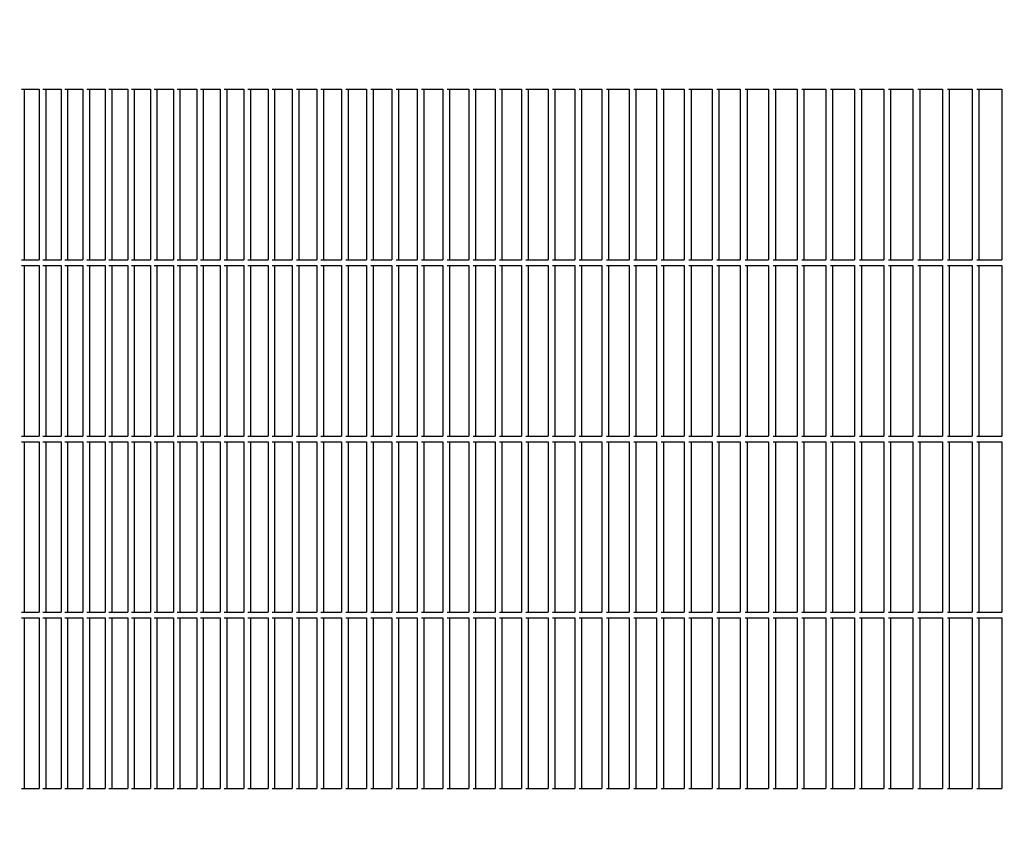
# Model space of a CAD drawing. Units: millimetres. Extents: x 956 to 9484, y -7553 to -1590.
# Drawn here: x 7563 to 7736, y -2806 to -2664 of the extents above; entities that cross this region are included whole.
import ezdxf

# ---------------------------------------------------------------- set-up
doc = ezdxf.new("R2010")
doc.units = ezdxf.units.MM
doc.layers.add('1', color=7, linetype='Continuous')
doc.styles.add('CONVERTER_18', font='txt.shx', dxfattribs={"width": 0.9})
doc.dimstyles.new('ME10_DIM_60', dxfattribs={"dimtxt": 50, "dimasz": 50, "dimexe": 15, "dimexo": 10, "dimgap": 18, "dimtad": 1, "dimdec": 1, "dimlfac": 0.03937, "dimdsep": 46, "dimtxsty": 'CONVERTER_18', "dimsah": 1, "dimcen": 0.09, "dimclrd": 6, "dimclre": 6, "dimclrt": 3, "dimadec": 0, "dimazin": 0, "dimtfac": 1, "dimtdec": 4, "dimtix": 1, "dimtmove": 0, "dimatfit": 3, "dimfxl": 1, "dimtolj": 1, "dimtzin": 0, "dimarcsym": 0})

# ---------------------------------------------------------------- blocks, each defined once
blk = doc.blocks.new('*D55')
at = {"layer": '1', "color": 6, "linetype": 'Continuous'}
for p, q in [((8009.89, -2448.59), (7189.92, -2448.59)), ((7204.92, -2448.59), (7204.92, -2963.09)), ((7541.05, -2963.09), (7189.92, -2963.09))]:
    blk.add_line(p, q, dxfattribs=at)
at = {"layer": '1', "color": 6}
for points in [[(7211.5, -2498.59), (7198.33, -2498.59), (7204.92, -2448.59)], [(7198.33, -2913.09), (7211.5, -2913.09), (7204.92, -2963.09)]]:
    blk.add_solid(points, dxfattribs=at)
at = {"layer": '1', "color": 3, "insert": (7186.66, -2753.77), "char_height": 50, "attachment_point": 7, "rotation": 90, "line_spacing_factor": 0.454545, "style": 'CONVERTER_18'}
blk.add_mtext('20.3', dxfattribs=at)

msp = doc.modelspace()

# ---------------------------------------------------------------- linework, layer by layer
at = {"color": 6, "linetype": 'Continuous'}
for p, q in [((7563.17, -2676.59), (7566.31, -2676.59)), ((7563.66, -2676.59), (7563.66, -2706.59)), ((7566.31, -2676.59), (7566.31, -2706.59)), ((7566.94, -2676.59), (7570.13, -2676.59)), ((7567.44, -2676.59), (7567.44, -2706.59)), ((7570.13, -2676.59), (7570.13, -2706.59)), ((7570.77, -2676.59), (7573.99, -2676.59)), ((7571.26, -2676.59), (7571.26, -2706.59)), ((7573.99, -2676.59), (7573.99, -2706.59)), ((7574.64, -2676.59), (7577.9, -2676.59)), ((7575.12, -2676.59), (7575.12, -2706.59)), ((7577.9, -2676.59), (7577.9, -2706.59)), ((7578.56, -2676.59), (7581.86, -2676.59)), ((7579.04, -2676.59), (7579.04, -2706.59)), ((7581.86, -2676.59), (7581.86, -2706.59)), ((7582.52, -2676.59), (7585.86, -2676.59)), ((7583, -2676.59), (7583, -2706.59)), ((7585.86, -2676.59), (7585.86, -2706.59)), ((7586.53, -2676.59), (7589.91, -2676.59)), ((7587, -2676.59), (7587, -2706.59)), ((7589.91, -2676.59), (7589.91, -2706.59)), ((7590.59, -2676.59), (7594, -2676.59)), ((7591.05, -2676.59), (7591.05, -2706.59)), ((7594, -2676.59), (7594, -2706.59)), ((7594.69, -2676.59), (7598.14, -2676.59)), ((7595.15, -2676.59), (7595.15, -2706.59)), ((7598.14, -2676.59), (7598.14, -2706.59)), ((7598.83, -2676.59), (7602.32, -2676.59)), ((7599.29, -2676.59), (7599.29, -2706.59)), ((7602.32, -2676.59), (7602.32, -2706.59)), ((7603.02, -2676.59), (7606.55, -2676.59)), ((7603.48, -2676.59), (7603.48, -2706.59)), ((7606.55, -2676.59), (7606.55, -2706.59)), ((7607.25, -2676.59), (7610.81, -2676.59)), ((7607.71, -2676.59), (7607.71, -2706.59)), ((7610.81, -2676.59), (7610.81, -2706.59)), ((7611.53, -2676.59), (7615.13, -2676.59)), ((7611.98, -2676.59), (7611.98, -2706.59)), ((7615.13, -2676.59), (7615.13, -2706.59)), ((7615.85, -2676.59), (7619.48, -2676.59)), ((7616.29, -2676.59), (7616.29, -2706.59)), ((7619.48, -2676.59), (7619.48, -2706.59)), ((7620.21, -2676.59), (7623.88, -2676.59)), ((7620.65, -2676.59), (7620.65, -2706.59)), ((7623.88, -2676.59), (7623.88, -2706.59)), ((7624.62, -2676.59), (7628.32, -2676.59)), ((7625.05, -2676.59), (7625.05, -2706.59)), ((7628.32, -2676.59), (7628.32, -2706.59)), ((7629.07, -2676.59), (7632.8, -2676.59)), ((7629.49, -2676.59), (7629.49, -2706.59)), ((7632.8, -2676.59), (7632.8, -2706.59)), ((7633.55, -2676.59), (7637.32, -2676.59)), ((7633.98, -2676.59), (7633.98, -2706.59)), ((7637.32, -2676.59), (7637.32, -2706.59)), ((7638.08, -2676.59), (7641.89, -2676.59)), ((7638.5, -2676.59), (7638.5, -2706.59)), ((7641.89, -2676.59), (7641.89, -2706.59)), ((7642.65, -2676.59), (7646.49, -2676.59)), ((7643.07, -2676.59), (7643.07, -2706.59)), ((7646.49, -2676.59), (7646.49, -2706.59)), ((7647.26, -2676.59), (7651.13, -2676.59)), ((7647.67, -2676.59), (7647.67, -2706.59)), ((7651.13, -2676.59), (7651.13, -2706.59)), ((7651.91, -2676.59), (7655.81, -2676.59)), ((7652.32, -2676.59), (7652.32, -2706.59)), ((7655.81, -2676.59), (7655.81, -2706.59)), ((7656.6, -2676.59), (7660.53, -2676.59)), ((7657, -2676.59), (7657, -2706.59)), ((7660.53, -2676.59), (7660.53, -2706.59)), ((7661.32, -2676.59), (7665.29, -2676.59)), ((7661.72, -2676.59), (7661.72, -2706.59)), ((7665.29, -2676.59), (7665.29, -2706.59)), ((7666.09, -2676.59), (7670.09, -2676.59)), ((7666.48, -2676.59), (7666.48, -2706.59)), ((7670.09, -2676.59), (7670.09, -2706.59)), ((7670.89, -2676.59), (7674.92, -2676.59)), ((7671.28, -2676.59), (7671.28, -2706.59)), ((7674.92, -2676.59), (7674.92, -2706.59)), ((7675.73, -2676.59), (7679.79, -2676.59)), ((7676.11, -2676.59), (7676.11, -2706.59)), ((7679.79, -2676.59), (7679.79, -2706.59)), ((7680.61, -2676.59), (7684.7, -2676.59)), ((7680.98, -2676.59), (7680.98, -2706.59)), ((7684.7, -2676.59), (7684.7, -2706.59)), ((7685.52, -2676.59), (7689.64, -2676.59)), ((7685.89, -2676.59), (7685.89, -2706.59)), ((7689.64, -2676.59), (7689.64, -2706.59)), ((7690.47, -2676.59), (7694.62, -2676.59)), ((7690.83, -2676.59), (7690.83, -2706.59)), ((7694.62, -2676.59), (7694.62, -2706.59)), ((7695.45, -2676.59), (7699.63, -2676.59)), ((7695.81, -2676.59), (7695.81, -2706.59)), ((7699.63, -2676.59), (7699.63, -2706.59)), ((7700.47, -2676.59), (7704.68, -2676.59)), ((7700.83, -2676.59), (7700.83, -2706.59)), ((7704.68, -2676.59), (7704.68, -2706.59)), ((7705.52, -2676.59), (7709.76, -2676.59)), ((7705.87, -2676.59), (7705.87, -2706.59)), ((7709.76, -2676.59), (7709.76, -2706.59)), ((7710.61, -2676.59), (7714.87, -2676.59)), ((7710.95, -2676.59), (7710.95, -2706.59)), ((7714.87, -2676.59), (7714.87, -2706.59)), ((7715.73, -2676.59), (7720.02, -2676.59)), ((7716.07, -2676.59), (7716.07, -2706.59)), ((7720.02, -2676.59), (7720.02, -2706.59)), ((7720.88, -2676.59), (7725.2, -2676.59)), ((7721.22, -2676.59), (7721.22, -2706.59)), ((7725.2, -2676.59), (7725.2, -2706.59)), ((7726.07, -2676.59), (7730.41, -2676.59)), ((7726.39, -2676.59), (7726.39, -2706.59)), ((7730.41, -2676.59), (7730.41, -2706.59)), ((7731.28, -2676.59), (7735.65, -2676.59)), ((7731.61, -2676.59), (7731.61, -2706.59)), ((7735.65, -2676.59), (7735.65, -2706.59)), ((7563.17, -2706.59), (7566.31, -2706.59)), ((7563.17, -2707.59), (7566.31, -2707.59)), ((7563.66, -2707.59), (7563.66, -2737.59)), ((7566.31, -2707.59), (7566.31, -2737.59)), ((7566.94, -2706.59), (7570.13, -2706.59)), ((7566.94, -2707.59), (7570.13, -2707.59)), ((7567.44, -2707.59), (7567.44, -2737.59)), ((7570.13, -2707.59), (7570.13, -2737.59)), ((7570.77, -2706.59), (7573.99, -2706.59)), ((7570.77, -2707.59), (7573.99, -2707.59)), ((7571.26, -2707.59), (7571.26, -2737.59)), ((7573.99, -2707.59), (7573.99, -2737.59)), ((7574.64, -2706.59), (7577.9, -2706.59)), ((7574.64, -2707.59), (7577.9, -2707.59)), ((7575.12, -2707.59), (7575.12, -2737.59)), ((7577.9, -2707.59), (7577.9, -2737.59)), ((7578.56, -2706.59), (7581.86, -2706.59)), ((7578.56, -2707.59), (7581.86, -2707.59)), ((7579.04, -2707.59), (7579.04, -2737.59)), ((7581.86, -2707.59), (7581.86, -2737.59)), ((7582.52, -2706.59), (7585.86, -2706.59)), ((7582.52, -2707.59), (7585.86, -2707.59)), ((7583, -2707.59), (7583, -2737.59)), ((7585.86, -2707.59), (7585.86, -2737.59)), ((7586.53, -2706.59), (7589.91, -2706.59)), ((7586.53, -2707.59), (7589.91, -2707.59)), ((7587, -2707.59), (7587, -2737.59)), ((7589.91, -2707.59), (7589.91, -2737.59)), ((7590.59, -2706.59), (7594, -2706.59)), ((7590.59, -2707.59), (7594, -2707.59)), ((7591.05, -2707.59), (7591.05, -2737.59)), ((7594, -2707.59), (7594, -2737.59)), ((7594.69, -2706.59), (7598.14, -2706.59)), ((7594.69, -2707.59), (7598.14, -2707.59)), ((7595.15, -2707.59), (7595.15, -2737.59)), ((7598.14, -2707.59), (7598.14, -2737.59)), ((7598.83, -2706.59), (7602.32, -2706.59)), ((7598.83, -2707.59), (7602.32, -2707.59)), ((7599.29, -2707.59), (7599.29, -2737.59)), ((7602.32, -2707.59), (7602.32, -2737.59)), ((7603.02, -2706.59), (7606.55, -2706.59)), ((7603.02, -2707.59), (7606.55, -2707.59)), ((7603.48, -2707.59), (7603.48, -2737.59)), ((7606.55, -2707.59), (7606.55, -2737.59)), ((7607.25, -2706.59), (7610.81, -2706.59)), ((7607.25, -2707.59), (7610.81, -2707.59)), ((7607.71, -2707.59), (7607.71, -2737.59)), ((7610.81, -2707.59), (7610.81, -2737.59)), ((7611.53, -2706.59), (7615.13, -2706.59)), ((7611.53, -2707.59), (7615.13, -2707.59)), ((7611.98, -2707.59), (7611.98, -2737.59)), ((7615.13, -2707.59), (7615.13, -2737.59)), ((7615.85, -2706.59), (7619.48, -2706.59)), ((7615.85, -2707.59), (7619.48, -2707.59)), ((7616.29, -2707.59), (7616.29, -2737.59)), ((7619.48, -2707.59), (7619.48, -2737.59)), ((7620.21, -2706.59), (7623.88, -2706.59)), ((7620.21, -2707.59), (7623.88, -2707.59)), ((7620.65, -2707.59), (7620.65, -2737.59)), ((7623.88, -2707.59), (7623.88, -2737.59)), ((7624.62, -2706.59), (7628.32, -2706.59)), ((7624.62, -2707.59), (7628.32, -2707.59)), ((7625.05, -2707.59), (7625.05, -2737.59)), ((7628.32, -2707.59), (7628.32, -2737.59)), ((7629.07, -2706.59), (7632.8, -2706.59)), ((7629.07, -2707.59), (7632.8, -2707.59)), ((7629.49, -2707.59), (7629.49, -2737.59)), ((7632.8, -2707.59), (7632.8, -2737.59)), ((7633.55, -2706.59), (7637.32, -2706.59)), ((7633.55, -2707.59), (7637.32, -2707.59)), ((7633.98, -2707.59), (7633.98, -2737.59)), ((7637.32, -2707.59), (7637.32, -2737.59)), ((7638.08, -2706.59), (7641.89, -2706.59)), ((7638.08, -2707.59), (7641.89, -2707.59)), ((7638.5, -2707.59), (7638.5, -2737.59)), ((7641.89, -2707.59), (7641.89, -2737.59)), ((7642.65, -2706.59), (7646.49, -2706.59)), ((7642.65, -2707.59), (7646.49, -2707.59)), ((7643.07, -2707.59), (7643.07, -2737.59)), ((7646.49, -2707.59), (7646.49, -2737.59)), ((7647.26, -2706.59), (7651.13, -2706.59)), ((7647.26, -2707.59), (7651.13, -2707.59)), ((7647.67, -2707.59), (7647.67, -2737.59)), ((7651.13, -2707.59), (7651.13, -2737.59)), ((7651.91, -2706.59), (7655.81, -2706.59)), ((7651.91, -2707.59), (7655.81, -2707.59)), ((7652.32, -2707.59), (7652.32, -2737.59)), ((7655.81, -2707.59), (7655.81, -2737.59)), ((7656.6, -2706.59), (7660.53, -2706.59)), ((7656.6, -2707.59), (7660.53, -2707.59)), ((7657, -2707.59), (7657, -2737.59)), ((7660.53, -2707.59), (7660.53, -2737.59)), ((7661.32, -2706.59), (7665.29, -2706.59)), ((7661.32, -2707.59), (7665.29, -2707.59)), ((7661.72, -2707.59), (7661.72, -2737.59)), ((7665.29, -2707.59), (7665.29, -2737.59)), ((7666.09, -2706.59), (7670.09, -2706.59)), ((7666.09, -2707.59), (7670.09, -2707.59)), ((7666.48, -2707.59), (7666.48, -2737.59)), ((7670.09, -2707.59), (7670.09, -2737.59)), ((7670.89, -2706.59), (7674.92, -2706.59)), ((7670.89, -2707.59), (7674.92, -2707.59)), ((7671.28, -2707.59), (7671.28, -2737.59)), ((7674.92, -2707.59), (7674.92, -2737.59)), ((7675.73, -2706.59), (7679.79, -2706.59)), ((7675.73, -2707.59), (7679.79, -2707.59)), ((7676.11, -2707.59), (7676.11, -2737.59)), ((7679.79, -2707.59), (7679.79, -2737.59)), ((7680.61, -2706.59), (7684.7, -2706.59)), ((7680.61, -2707.59), (7684.7, -2707.59)), ((7680.98, -2707.59), (7680.98, -2737.59)), ((7684.7, -2707.59), (7684.7, -2737.59)), ((7685.52, -2706.59), (7689.64, -2706.59)), ((7685.52, -2707.59), (7689.64, -2707.59)), ((7685.89, -2707.59), (7685.89, -2737.59)), ((7689.64, -2707.59), (7689.64, -2737.59)), ((7690.47, -2706.59), (7694.62, -2706.59)), ((7690.47, -2707.59), (7694.62, -2707.59)), ((7690.83, -2707.59), (7690.83, -2737.59)), ((7694.62, -2707.59), (7694.62, -2737.59)), ((7695.45, -2706.59), (7699.63, -2706.59)), ((7695.45, -2707.59), (7699.63, -2707.59)), ((7695.81, -2707.59), (7695.81, -2737.59)), ((7699.63, -2707.59), (7699.63, -2737.59)), ((7700.47, -2706.59), (7704.68, -2706.59)), ((7700.47, -2707.59), (7704.68, -2707.59)), ((7700.83, -2707.59), (7700.83, -2737.59)), ((7704.68, -2707.59), (7704.68, -2737.59)), ((7705.52, -2706.59), (7709.76, -2706.59)), ((7705.52, -2707.59), (7709.76, -2707.59)), ((7705.87, -2707.59), (7705.87, -2737.59)), ((7709.76, -2707.59), (7709.76, -2737.59)), ((7710.61, -2706.59), (7714.87, -2706.59)), ((7710.61, -2707.59), (7714.87, -2707.59)), ((7710.95, -2707.59), (7710.95, -2737.59)), ((7714.87, -2707.59), (7714.87, -2737.59)), ((7715.73, -2706.59), (7720.02, -2706.59)), ((7715.73, -2707.59), (7720.02, -2707.59)), ((7716.07, -2707.59), (7716.07, -2737.59)), ((7720.02, -2707.59), (7720.02, -2737.59)), ((7720.88, -2706.59), (7725.2, -2706.59)), ((7720.88, -2707.59), (7725.2, -2707.59)), ((7721.22, -2707.59), (7721.22, -2737.59)), ((7725.2, -2707.59), (7725.2, -2737.59)), ((7726.07, -2706.59), (7730.41, -2706.59)), ((7726.07, -2707.59), (7730.41, -2707.59)), ((7726.39, -2707.59), (7726.39, -2737.59)), ((7730.41, -2707.59), (7730.41, -2737.59)), ((7731.28, -2706.59), (7735.65, -2706.59)), ((7731.28, -2707.59), (7735.65, -2707.59)), ((7731.61, -2707.59), (7731.61, -2737.59)), ((7735.65, -2707.59), (7735.65, -2737.59)), ((7563.17, -2737.59), (7566.31, -2737.59)), ((7563.17, -2738.59), (7566.31, -2738.59)), ((7563.66, -2738.59), (7563.66, -2768.59)), ((7566.31, -2738.59), (7566.31, -2768.59)), ((7566.94, -2737.59), (7570.13, -2737.59)), ((7566.94, -2738.59), (7570.13, -2738.59)), ((7567.44, -2738.59), (7567.44, -2768.59)), ((7570.13, -2738.59), (7570.13, -2768.59)), ((7570.77, -2737.59), (7573.99, -2737.59)), ((7570.77, -2738.59), (7573.99, -2738.59)), ((7571.26, -2738.59), (7571.26, -2768.59)), ((7573.99, -2738.59), (7573.99, -2768.59)), ((7574.64, -2737.59), (7577.9, -2737.59)), ((7574.64, -2738.59), (7577.9, -2738.59)), ((7575.12, -2738.59), (7575.12, -2768.59)), ((7577.9, -2738.59), (7577.9, -2768.59)), ((7578.56, -2737.59), (7581.86, -2737.59)), ((7578.56, -2738.59), (7581.86, -2738.59)), ((7579.04, -2738.59), (7579.04, -2768.59)), ((7581.86, -2738.59), (7581.86, -2768.59)), ((7582.52, -2737.59), (7585.86, -2737.59)), ((7582.52, -2738.59), (7585.86, -2738.59)), ((7583, -2738.59), (7583, -2768.59)), ((7585.86, -2738.59), (7585.86, -2768.59)), ((7586.53, -2737.59), (7589.91, -2737.59)), ((7586.53, -2738.59), (7589.91, -2738.59)), ((7587, -2738.59), (7587, -2768.59)), ((7589.91, -2738.59), (7589.91, -2768.59)), ((7590.59, -2737.59), (7594, -2737.59)), ((7590.59, -2738.59), (7594, -2738.59)), ((7591.05, -2738.59), (7591.05, -2768.59)), ((7594, -2738.59), (7594, -2768.59)), ((7594.69, -2737.59), (7598.14, -2737.59)), ((7594.69, -2738.59), (7598.14, -2738.59)), ((7595.15, -2738.59), (7595.15, -2768.59)), ((7598.14, -2738.59), (7598.14, -2768.59)), ((7598.83, -2737.59), (7602.32, -2737.59)), ((7598.83, -2738.59), (7602.32, -2738.59)), ((7599.29, -2738.59), (7599.29, -2768.59)), ((7602.32, -2738.59), (7602.32, -2768.59)), ((7603.02, -2737.59), (7606.55, -2737.59)), ((7603.02, -2738.59), (7606.55, -2738.59)), ((7603.48, -2738.59), (7603.48, -2768.59)), ((7606.55, -2738.59), (7606.55, -2768.59)), ((7607.25, -2737.59), (7610.81, -2737.59)), ((7607.25, -2738.59), (7610.81, -2738.59)), ((7607.71, -2738.59), (7607.71, -2768.59)), ((7610.81, -2738.59), (7610.81, -2768.59)), ((7611.53, -2737.59), (7615.13, -2737.59)), ((7611.53, -2738.59), (7615.13, -2738.59)), ((7611.98, -2738.59), (7611.98, -2768.59)), ((7615.13, -2738.59), (7615.13, -2768.59)), ((7615.85, -2737.59), (7619.48, -2737.59)), ((7615.85, -2738.59), (7619.48, -2738.59)), ((7616.29, -2738.59), (7616.29, -2768.59)), ((7619.48, -2738.59), (7619.48, -2768.59)), ((7620.21, -2737.59), (7623.88, -2737.59)), ((7620.21, -2738.59), (7623.88, -2738.59)), ((7620.65, -2738.59), (7620.65, -2768.59)), ((7623.88, -2738.59), (7623.88, -2768.59)), ((7624.62, -2737.59), (7628.32, -2737.59)), ((7624.62, -2738.59), (7628.32, -2738.59)), ((7625.05, -2738.59), (7625.05, -2768.59)), ((7628.32, -2738.59), (7628.32, -2768.59)), ((7629.07, -2737.59), (7632.8, -2737.59)), ((7629.07, -2738.59), (7632.8, -2738.59)), ((7629.49, -2738.59), (7629.49, -2768.59)), ((7632.8, -2738.59), (7632.8, -2768.59)), ((7633.55, -2737.59), (7637.32, -2737.59)), ((7633.55, -2738.59), (7637.32, -2738.59)), ((7633.98, -2738.59), (7633.98, -2768.59)), ((7637.32, -2738.59), (7637.32, -2768.59)), ((7638.08, -2737.59), (7641.89, -2737.59)), ((7638.08, -2738.59), (7641.89, -2738.59)), ((7638.5, -2738.59), (7638.5, -2768.59)), ((7641.89, -2738.59), (7641.89, -2768.59)), ((7642.65, -2737.59), (7646.49, -2737.59)), ((7642.65, -2738.59), (7646.49, -2738.59)), ((7643.07, -2738.59), (7643.07, -2768.59)), ((7646.49, -2738.59), (7646.49, -2768.59)), ((7647.26, -2737.59), (7651.13, -2737.59)), ((7647.26, -2738.59), (7651.13, -2738.59)), ((7647.67, -2738.59), (7647.67, -2768.59)), ((7651.13, -2738.59), (7651.13, -2768.59)), ((7651.91, -2737.59), (7655.81, -2737.59)), ((7651.91, -2738.59), (7655.81, -2738.59)), ((7652.32, -2738.59), (7652.32, -2768.59)), ((7655.81, -2738.59), (7655.81, -2768.59)), ((7656.6, -2737.59), (7660.53, -2737.59)), ((7656.6, -2738.59), (7660.53, -2738.59)), ((7657, -2738.59), (7657, -2768.59)), ((7660.53, -2738.59), (7660.53, -2768.59)), ((7661.32, -2737.59), (7665.29, -2737.59)), ((7661.32, -2738.59), (7665.29, -2738.59)), ((7661.72, -2738.59), (7661.72, -2768.59)), ((7665.29, -2738.59), (7665.29, -2768.59)), ((7666.09, -2737.59), (7670.09, -2737.59)), ((7666.09, -2738.59), (7670.09, -2738.59)), ((7666.48, -2738.59), (7666.48, -2768.59)), ((7670.09, -2738.59), (7670.09, -2768.59)), ((7670.89, -2737.59), (7674.92, -2737.59)), ((7670.89, -2738.59), (7674.92, -2738.59)), ((7671.28, -2738.59), (7671.28, -2768.59)), ((7674.92, -2738.59), (7674.92, -2768.59)), ((7675.73, -2737.59), (7679.79, -2737.59)), ((7675.73, -2738.59), (7679.79, -2738.59)), ((7676.11, -2738.59), (7676.11, -2768.59)), ((7679.79, -2738.59), (7679.79, -2768.59)), ((7680.61, -2737.59), (7684.7, -2737.59)), ((7680.61, -2738.59), (7684.7, -2738.59)), ((7680.98, -2738.59), (7680.98, -2768.59)), ((7684.7, -2738.59), (7684.7, -2768.59)), ((7685.52, -2737.59), (7689.64, -2737.59)), ((7685.52, -2738.59), (7689.64, -2738.59)), ((7685.89, -2738.59), (7685.89, -2768.59)), ((7689.64, -2738.59), (7689.64, -2768.59)), ((7690.47, -2737.59), (7694.62, -2737.59)), ((7690.47, -2738.59), (7694.62, -2738.59)), ((7690.83, -2738.59), (7690.83, -2768.59)), ((7694.62, -2738.59), (7694.62, -2768.59)), ((7695.45, -2737.59), (7699.63, -2737.59)), ((7695.45, -2738.59), (7699.63, -2738.59)), ((7695.81, -2738.59), (7695.81, -2768.59)), ((7699.63, -2738.59), (7699.63, -2768.59)), ((7700.47, -2737.59), (7704.68, -2737.59)), ((7700.47, -2738.59), (7704.68, -2738.59)), ((7700.83, -2738.59), (7700.83, -2768.59)), ((7704.68, -2738.59), (7704.68, -2768.59)), ((7705.52, -2737.59), (7709.76, -2737.59)), ((7705.52, -2738.59), (7709.76, -2738.59)), ((7705.87, -2738.59), (7705.87, -2768.59)), ((7709.76, -2738.59), (7709.76, -2768.59)), ((7710.61, -2737.59), (7714.87, -2737.59)), ((7710.61, -2738.59), (7714.87, -2738.59)), ((7710.95, -2738.59), (7710.95, -2768.59)), ((7714.87, -2738.59), (7714.87, -2768.59)), ((7715.73, -2737.59), (7720.02, -2737.59)), ((7715.73, -2738.59), (7720.02, -2738.59)), ((7716.07, -2738.59), (7716.07, -2768.59)), ((7720.02, -2738.59), (7720.02, -2768.59)), ((7720.88, -2737.59), (7725.2, -2737.59)), ((7720.88, -2738.59), (7725.2, -2738.59)), ((7721.22, -2738.59), (7721.22, -2768.59)), ((7725.2, -2738.59), (7725.2, -2768.59)), ((7726.07, -2737.59), (7730.41, -2737.59)), ((7726.07, -2738.59), (7730.41, -2738.59)), ((7726.39, -2738.59), (7726.39, -2768.59)), ((7730.41, -2738.59), (7730.41, -2768.59)), ((7731.28, -2737.59), (7735.65, -2737.59)), ((7731.28, -2738.59), (7735.65, -2738.59)), ((7731.61, -2738.59), (7731.61, -2768.59)), ((7735.65, -2738.59), (7735.65, -2768.59)), ((7563.17, -2768.59), (7566.31, -2768.59)), ((7563.17, -2769.59), (7566.31, -2769.59)), ((7563.66, -2769.59), (7563.66, -2799.59)), ((7566.31, -2769.59), (7566.31, -2799.59)), ((7566.94, -2768.59), (7570.13, -2768.59)), ((7566.94, -2769.59), (7570.13, -2769.59)), ((7567.44, -2769.59), (7567.44, -2799.59)), ((7570.13, -2769.59), (7570.13, -2799.59)), ((7570.77, -2768.59), (7573.99, -2768.59)), ((7570.77, -2769.59), (7573.99, -2769.59)), ((7571.26, -2769.59), (7571.26, -2799.59)), ((7573.99, -2769.59), (7573.99, -2799.59)), ((7574.64, -2768.59), (7577.9, -2768.59)), ((7574.64, -2769.59), (7577.9, -2769.59)), ((7575.12, -2769.59), (7575.12, -2799.59)), ((7577.9, -2769.59), (7577.9, -2799.59)), ((7578.56, -2768.59), (7581.86, -2768.59)), ((7578.56, -2769.59), (7581.86, -2769.59)), ((7579.04, -2769.59), (7579.04, -2799.59)), ((7581.86, -2769.59), (7581.86, -2799.59)), ((7582.52, -2768.59), (7585.86, -2768.59)), ((7582.52, -2769.59), (7585.86, -2769.59)), ((7583, -2769.59), (7583, -2799.59)), ((7585.86, -2769.59), (7585.86, -2799.59)), ((7586.53, -2768.59), (7589.91, -2768.59)), ((7586.53, -2769.59), (7589.91, -2769.59)), ((7587, -2769.59), (7587, -2799.59)), ((7589.91, -2769.59), (7589.91, -2799.59)), ((7590.59, -2768.59), (7594, -2768.59)), ((7590.59, -2769.59), (7594, -2769.59)), ((7591.05, -2769.59), (7591.05, -2799.59)), ((7594, -2769.59), (7594, -2799.59)), ((7594.69, -2768.59), (7598.14, -2768.59)), ((7594.69, -2769.59), (7598.14, -2769.59)), ((7595.15, -2769.59), (7595.15, -2799.59)), ((7598.14, -2769.59), (7598.14, -2799.59)), ((7598.83, -2768.59), (7602.32, -2768.59)), ((7598.83, -2769.59), (7602.32, -2769.59)), ((7599.29, -2769.59), (7599.29, -2799.59)), ((7602.32, -2769.59), (7602.32, -2799.59)), ((7603.02, -2768.59), (7606.55, -2768.59)), ((7603.02, -2769.59), (7606.55, -2769.59)), ((7603.48, -2769.59), (7603.48, -2799.59)), ((7606.55, -2769.59), (7606.55, -2799.59)), ((7607.25, -2768.59), (7610.81, -2768.59)), ((7607.25, -2769.59), (7610.81, -2769.59)), ((7607.71, -2769.59), (7607.71, -2799.59)), ((7610.81, -2769.59), (7610.81, -2799.59)), ((7611.53, -2768.59), (7615.13, -2768.59)), ((7611.53, -2769.59), (7615.13, -2769.59)), ((7611.98, -2769.59), (7611.98, -2799.59)), ((7615.13, -2769.59), (7615.13, -2799.59)), ((7615.85, -2768.59), (7619.48, -2768.59)), ((7615.85, -2769.59), (7619.48, -2769.59)), ((7616.29, -2769.59), (7616.29, -2799.59)), ((7619.48, -2769.59), (7619.48, -2799.59)), ((7620.21, -2768.59), (7623.88, -2768.59)), ((7620.21, -2769.59), (7623.88, -2769.59)), ((7620.65, -2769.59), (7620.65, -2799.59)), ((7623.88, -2769.59), (7623.88, -2799.59)), ((7624.62, -2768.59), (7628.32, -2768.59)), ((7624.62, -2769.59), (7628.32, -2769.59)), ((7625.05, -2769.59), (7625.05, -2799.59)), ((7628.32, -2769.59), (7628.32, -2799.59)), ((7629.07, -2768.59), (7632.8, -2768.59)), ((7629.07, -2769.59), (7632.8, -2769.59)), ((7629.49, -2769.59), (7629.49, -2799.59)), ((7632.8, -2769.59), (7632.8, -2799.59)), ((7633.55, -2768.59), (7637.32, -2768.59)), ((7633.55, -2769.59), (7637.32, -2769.59)), ((7633.98, -2769.59), (7633.98, -2799.59)), ((7637.32, -2769.59), (7637.32, -2799.59)), ((7638.08, -2768.59), (7641.89, -2768.59)), ((7638.08, -2769.59), (7641.89, -2769.59)), ((7638.5, -2769.59), (7638.5, -2799.59)), ((7641.89, -2769.59), (7641.89, -2799.59)), ((7642.65, -2768.59), (7646.49, -2768.59)), ((7642.65, -2769.59), (7646.49, -2769.59)), ((7643.07, -2769.59), (7643.07, -2799.59)), ((7646.49, -2769.59), (7646.49, -2799.59)), ((7647.26, -2768.59), (7651.13, -2768.59)), ((7647.26, -2769.59), (7651.13, -2769.59)), ((7647.67, -2769.59), (7647.67, -2799.59)), ((7651.13, -2769.59), (7651.13, -2799.59)), ((7651.91, -2768.59), (7655.81, -2768.59)), ((7651.91, -2769.59), (7655.81, -2769.59)), ((7652.32, -2769.59), (7652.32, -2799.59)), ((7655.81, -2769.59), (7655.81, -2799.59)), ((7656.6, -2768.59), (7660.53, -2768.59)), ((7656.6, -2769.59), (7660.53, -2769.59)), ((7657, -2769.59), (7657, -2799.59)), ((7660.53, -2769.59), (7660.53, -2799.59)), ((7661.32, -2768.59), (7665.29, -2768.59)), ((7661.32, -2769.59), (7665.29, -2769.59)), ((7661.72, -2769.59), (7661.72, -2799.59)), ((7665.29, -2769.59), (7665.29, -2799.59)), ((7666.09, -2768.59), (7670.09, -2768.59)), ((7666.09, -2769.59), (7670.09, -2769.59)), ((7666.48, -2769.59), (7666.48, -2799.59)), ((7670.09, -2769.59), (7670.09, -2799.59)), ((7670.89, -2768.59), (7674.92, -2768.59)), ((7670.89, -2769.59), (7674.92, -2769.59)), ((7671.28, -2769.59), (7671.28, -2799.59)), ((7674.92, -2769.59), (7674.92, -2799.59)), ((7675.73, -2768.59), (7679.79, -2768.59)), ((7675.73, -2769.59), (7679.79, -2769.59)), ((7676.11, -2769.59), (7676.11, -2799.59)), ((7679.79, -2769.59), (7679.79, -2799.59)), ((7680.61, -2768.59), (7684.7, -2768.59)), ((7680.61, -2769.59), (7684.7, -2769.59)), ((7680.98, -2769.59), (7680.98, -2799.59)), ((7684.7, -2769.59), (7684.7, -2799.59)), ((7685.52, -2768.59), (7689.64, -2768.59)), ((7685.52, -2769.59), (7689.64, -2769.59)), ((7685.89, -2769.59), (7685.89, -2799.59)), ((7689.64, -2769.59), (7689.64, -2799.59)), ((7690.47, -2768.59), (7694.62, -2768.59)), ((7690.47, -2769.59), (7694.62, -2769.59)), ((7690.83, -2769.59), (7690.83, -2799.59)), ((7694.62, -2769.59), (7694.62, -2799.59)), ((7695.45, -2768.59), (7699.63, -2768.59)), ((7695.45, -2769.59), (7699.63, -2769.59)), ((7695.81, -2769.59), (7695.81, -2799.59)), ((7699.63, -2769.59), (7699.63, -2799.59)), ((7700.47, -2768.59), (7704.68, -2768.59)), ((7700.47, -2769.59), (7704.68, -2769.59)), ((7700.83, -2769.59), (7700.83, -2799.59)), ((7704.68, -2769.59), (7704.68, -2799.59)), ((7705.52, -2768.59), (7709.76, -2768.59)), ((7705.52, -2769.59), (7709.76, -2769.59)), ((7705.87, -2769.59), (7705.87, -2799.59)), ((7709.76, -2769.59), (7709.76, -2799.59)), ((7710.61, -2768.59), (7714.87, -2768.59)), ((7710.61, -2769.59), (7714.87, -2769.59)), ((7710.95, -2769.59), (7710.95, -2799.59)), ((7714.87, -2769.59), (7714.87, -2799.59)), ((7715.73, -2768.59), (7720.02, -2768.59)), ((7715.73, -2769.59), (7720.02, -2769.59)), ((7716.07, -2769.59), (7716.07, -2799.59)), ((7720.02, -2769.59), (7720.02, -2799.59)), ((7720.88, -2768.59), (7725.2, -2768.59)), ((7720.88, -2769.59), (7725.2, -2769.59)), ((7721.22, -2769.59), (7721.22, -2799.59)), ((7725.2, -2769.59), (7725.2, -2799.59)), ((7726.07, -2768.59), (7730.41, -2768.59)), ((7726.07, -2769.59), (7730.41, -2769.59)), ((7726.39, -2769.59), (7726.39, -2799.59)), ((7730.41, -2769.59), (7730.41, -2799.59)), ((7731.28, -2768.59), (7735.65, -2768.59)), ((7731.28, -2769.59), (7735.65, -2769.59)), ((7731.61, -2769.59), (7731.61, -2799.59)), ((7735.65, -2769.59), (7735.65, -2799.59)), ((7563.17, -2799.59), (7566.31, -2799.59)), ((7566.94, -2799.59), (7570.13, -2799.59)), ((7570.77, -2799.59), (7573.99, -2799.59)), ((7574.64, -2799.59), (7577.9, -2799.59)), ((7578.56, -2799.59), (7581.86, -2799.59)), ((7582.52, -2799.59), (7585.86, -2799.59)), ((7586.53, -2799.59), (7589.91, -2799.59)), ((7590.59, -2799.59), (7594, -2799.59)), ((7594.69, -2799.59), (7598.14, -2799.59)), ((7598.83, -2799.59), (7602.32, -2799.59)), ((7603.02, -2799.59), (7606.55, -2799.59)), ((7607.25, -2799.59), (7610.81, -2799.59)), ((7611.53, -2799.59), (7615.13, -2799.59)), ((7615.85, -2799.59), (7619.48, -2799.59)), ((7620.21, -2799.59), (7623.88, -2799.59)), ((7624.62, -2799.59), (7628.32, -2799.59)), ((7629.07, -2799.59), (7632.8, -2799.59)), ((7633.55, -2799.59), (7637.32, -2799.59)), ((7638.08, -2799.59), (7641.89, -2799.59)), ((7642.65, -2799.59), (7646.49, -2799.59)), ((7647.26, -2799.59), (7651.13, -2799.59)), ((7651.91, -2799.59), (7655.81, -2799.59)), ((7656.6, -2799.59), (7660.53, -2799.59)), ((7661.32, -2799.59), (7665.29, -2799.59)), ((7666.09, -2799.59), (7670.09, -2799.59)), ((7670.89, -2799.59), (7674.92, -2799.59)), ((7675.73, -2799.59), (7679.79, -2799.59)), ((7680.61, -2799.59), (7684.7, -2799.59)), ((7685.52, -2799.59), (7689.64, -2799.59)), ((7690.47, -2799.59), (7694.62, -2799.59)), ((7695.45, -2799.59), (7699.63, -2799.59)), ((7700.47, -2799.59), (7704.68, -2799.59)), ((7705.52, -2799.59), (7709.76, -2799.59)), ((7710.61, -2799.59), (7714.87, -2799.59)), ((7715.73, -2799.59), (7720.02, -2799.59)), ((7720.88, -2799.59), (7725.2, -2799.59)), ((7726.07, -2799.59), (7730.41, -2799.59)), ((7731.28, -2799.59), (7735.65, -2799.59))]:
    msp.add_line(p, q, dxfattribs=at)

# ---------------------------------------------------------------- dimensions: what is measured, and where the dimension line sits
at = {"layer": '1'}
dim = msp.add_linear_dim(base=(7204.92, -2448.59), p1=(7551.05, -2963.09), p2=(8019.89, -2448.59), angle=90, dimstyle='ME10_DIM_60', dxfattribs=at)
dim.commit()
dim.dimension.update_dxf_attribs({"geometry": '*D55', "text_midpoint": (7167.88, -2705.84), "text_rotation": 90})

doc.saveas('drawing.dxf')
